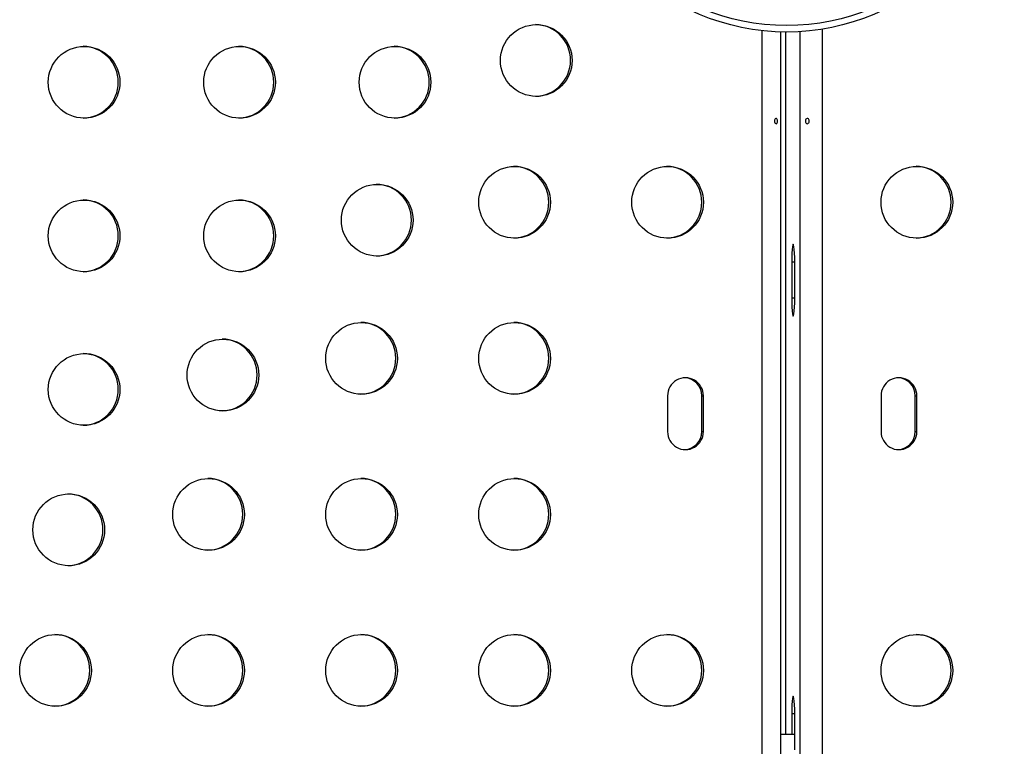
# Model space of a CAD drawing. Extents: x -118 to 920, y -16 to 684.
# Drawn here: x 412 to 424, y 340 to 349 of the extents above; entities that cross this region are included whole.
import ezdxf

# ---------------------------------------------------------------- set-up
doc = ezdxf.new("R2010")
doc.units = 0
doc.header["$LTSCALE"] = 0.125
doc.header["$MEASUREMENT"] = 0
doc.layers.add('CONTOUR', color=7, linetype='CONTINUOUS')

msp = doc.modelspace()

# ---------------------------------------------------------------- linework, layer by layer
at = {"layer": 'CONTOUR'}
for p, q in [((421.98777, 348.97595), (421.98777, 304.86173)), ((421.25644, 304.87999), (421.25644, 348.95769)), ((421.48568, 304.89547), (421.48568, 348.94221)), ((421.54053, 348.94137), (421.54053, 340.38759)), ((421.5414, 348.94137), (421.5414, 340.38759)), ((421.71787, 304.89145), (421.71787, 348.94623)), ((421.61666, 346.13759), (421.61666, 345.70009)), ((421.65299, 346.13759), (421.61666, 346.13759)), ((421.65299, 345.70009), (421.65299, 346.13759)), ((421.65299, 345.70009), (421.61666, 345.70009)), ((420.10418, 344.51259), (420.10418, 344.07509)), ((420.52107, 344.07509), (420.52107, 344.51259)), ((420.52107, 344.51259), (420.54017, 344.51259)), ((420.54017, 344.07509), (420.54017, 344.51259)), ((422.70403, 344.51259), (422.70403, 344.07509)), ((423.12092, 344.07509), (423.12092, 344.51259)), ((423.12092, 344.51259), (423.14002, 344.51259)), ((423.14002, 344.07509), (423.14002, 344.51259)), ((420.52107, 344.07509), (420.54017, 344.07509)), ((423.12092, 344.07509), (423.14002, 344.07509)), ((421.61666, 340.63759), (421.61666, 340.38759)), ((421.65299, 340.63759), (421.61666, 340.63759)), ((421.65299, 340.20009), (421.65299, 340.63759)), ((421.65299, 340.38759), (421.48568, 340.38759))]:
    msp.add_line(p, q, dxfattribs=at)
at = {"layer": 'CONTOUR', "flags": 128}
for points in [[(421.44514, 347.85933), (421.44362, 347.86943), (421.44027, 347.87805), (421.43528, 347.88427), (421.42906, 347.88734), (421.42227, 347.88691), (421.41568, 347.88308), (421.41009, 347.87626), (421.40627, 347.86714), (421.40485, 347.85682), (421.40602, 347.84651), (421.40957, 347.83731), (421.41502, 347.83019), (421.42162, 347.82599), (421.42844, 347.82523), (421.43469, 347.82794), (421.4398, 347.83381), (421.44335, 347.84225), (421.44507, 347.8523), (421.44514, 347.85933)], [(421.78303, 347.85334), (421.7849, 347.84324), (421.78902, 347.83462), (421.79508, 347.82841), (421.80252, 347.82534), (421.81053, 347.82577), (421.8182, 347.82959), (421.82465, 347.83642), (421.82902, 347.84553), (421.83064, 347.85585), (421.82931, 347.86616), (421.82524, 347.87536), (421.81896, 347.88248), (421.81129, 347.88668), (421.80326, 347.88744), (421.79579, 347.88474), (421.7896, 347.87887), (421.78524, 347.87043), (421.78311, 347.86038), (421.78303, 347.85334)], [(421.65299, 346.13759), (421.65237, 346.1942), (421.65056, 346.24696), (421.64767, 346.29227), (421.64391, 346.32703), (421.63953, 346.34888), (421.63482, 346.35634), (421.63012, 346.34888), (421.62574, 346.32703), (421.62198, 346.29227), (421.61909, 346.24696), (421.61728, 346.1942), (421.61666, 346.13759)], [(421.61666, 345.70009), (421.61728, 345.64347), (421.61909, 345.59071), (421.62198, 345.54541), (421.62574, 345.51064), (421.63012, 345.48879), (421.63482, 345.48134), (421.63953, 345.48879), (421.64391, 345.51064), (421.64767, 345.54541), (421.65056, 345.59071), (421.65237, 345.64347), (421.65299, 345.70009)], [(421.65299, 340.63759), (421.65237, 340.6942), (421.65056, 340.74696), (421.64767, 340.79227), (421.64391, 340.82703), (421.63953, 340.84888), (421.63482, 340.85634), (421.63012, 340.84888), (421.62574, 340.82703), (421.62198, 340.79227), (421.61909, 340.74696), (421.61728, 340.6942), (421.61666, 340.63759)]]:
    msp.add_lwpolyline(points, dxfattribs=at)
at = {"layer": 'CONTOUR'}
for centre, radius in [((421.55463, 351.66884), 2.7275), ((421.55463, 351.66884), 2.64952), ((418.50545, 348.59459), 0.43646), ((412.99774, 348.32905), 0.43646), ((414.89118, 348.32905), 0.43646), ((416.78462, 348.32905), 0.43646), ((418.24082, 346.8678), 0.43646), ((420.10436, 346.8678), 0.43646), ((423.1402, 346.8678), 0.43646), ((416.56762, 346.65005), 0.43646), ((412.99774, 346.45905), 0.43646), ((414.89118, 346.45905), 0.43646), ((416.37728, 344.9678), 0.43646), ((418.24082, 344.9678), 0.43646), ((414.68901, 344.76493), 0.43646), ((412.99774, 344.58905), 0.43646), ((414.51374, 343.0678), 0.43646), ((416.37728, 343.0678), 0.43646), ((418.24082, 343.0678), 0.43646), ((412.81041, 342.87981), 0.43646), ((412.6502, 341.1678), 0.43646), ((414.51374, 341.1678), 0.43646), ((416.37728, 341.1678), 0.43646), ((418.24082, 341.1678), 0.43646), ((420.10436, 341.1678), 0.43646), ((423.1402, 341.1678), 0.43646)]:
    msp.add_circle(centre, radius, dxfattribs=at)
for centre, radius, start, end in [((418.48501, 348.59563), 0.43753, 271.403457, 88.596543), ((412.9773, 348.33009), 0.43753, 271.403457, 88.596543), ((414.87074, 348.33009), 0.43753, 271.403457, 88.596543), ((416.76418, 348.33009), 0.43753, 271.403457, 88.596543), ((418.22038, 346.86884), 0.43753, 271.403457, 88.596543), ((420.08392, 346.86884), 0.43753, 271.403457, 88.596543), ((423.11976, 346.86884), 0.43753, 271.403457, 88.596543), ((416.54718, 346.65109), 0.43753, 271.403457, 88.596543), ((412.9773, 346.46009), 0.43753, 271.403457, 88.596543), ((414.87074, 346.46009), 0.43753, 271.403457, 88.596543), ((416.35684, 344.96884), 0.43753, 271.403457, 88.596543), ((418.22038, 344.96884), 0.43753, 271.403457, 88.596543), ((414.66857, 344.76597), 0.43753, 271.403457, 88.596543), ((412.9773, 344.59009), 0.43753, 271.403457, 88.596543), ((420.32218, 344.51319), 0.218, 359.840456, 180.159544), ((420.30267, 344.51295), 0.2184, 359.903881, 87.387164), ((422.92203, 344.51319), 0.218, 359.840456, 180.159544), ((422.90252, 344.51295), 0.2184, 359.903881, 87.387164), ((420.32218, 344.07448), 0.218, 179.840456, 0.159544), ((420.30267, 344.07472), 0.2184, 272.612836, 0.096119), ((422.92203, 344.07448), 0.218, 179.840456, 0.159544), ((422.90252, 344.07472), 0.2184, 272.612836, 0.096119), ((414.4933, 343.06884), 0.43753, 271.403457, 88.596543), ((416.35684, 343.06884), 0.43753, 271.403457, 88.596543), ((418.22038, 343.06884), 0.43753, 271.403457, 88.596543), ((412.78996, 342.88085), 0.43753, 271.403457, 88.596543), ((412.62976, 341.16884), 0.43753, 271.403457, 88.596543), ((414.4933, 341.16884), 0.43753, 271.403457, 88.596543), ((416.35684, 341.16884), 0.43753, 271.403457, 88.596543), ((418.22038, 341.16884), 0.43753, 271.403457, 88.596543), ((420.08392, 341.16884), 0.43753, 271.403457, 88.596543), ((423.11976, 341.16884), 0.43753, 271.403457, 88.596543)]:
    msp.add_arc(centre, radius, start, end, dxfattribs=at)

doc.saveas('drawing.dxf')
